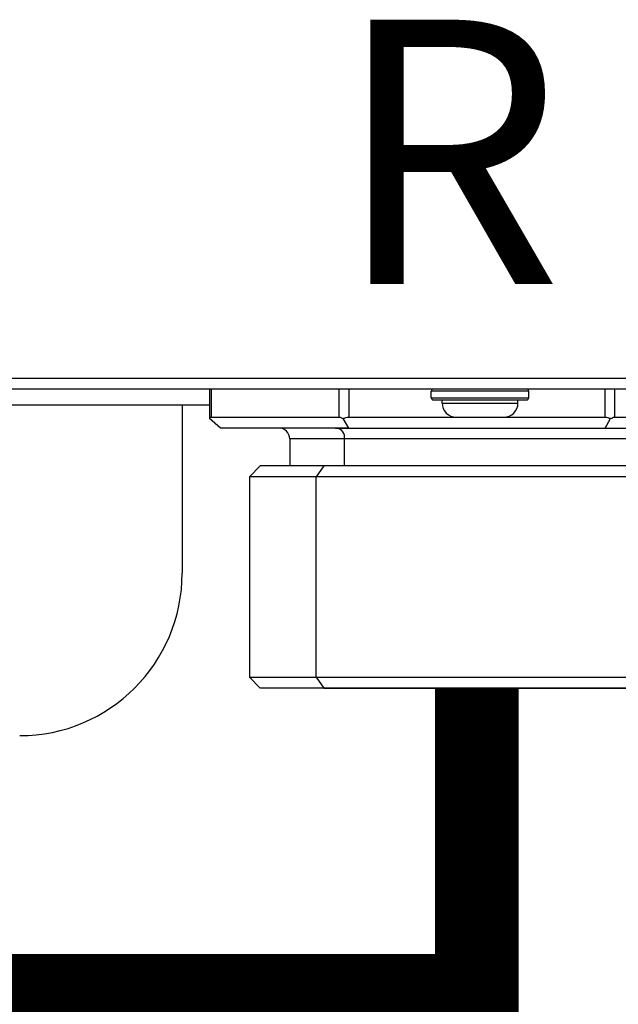
# Model space of a CAD drawing. Units: inches. Extents: x 0.5 to 15.2, y 1.8 to 9.4.
# Drawn here: x 5.6 to 5.8, y 4.5 to 4.8 of the extents above; entities that cross this region are included whole.
import ezdxf

# ---------------------------------------------------------------- set-up
doc = ezdxf.new("R2010")
doc.units = ezdxf.units.IN
doc.header["$MEASUREMENT"] = 0
doc.layers.add('GAS', color=7, linetype='Continuous')
doc.styles.add('ROMANS', font='romans.shx')

# ---------------------------------------------------------------- blocks, each defined once
blk = doc.blocks.new('NFC 175 199')
at = {"color": 7, "linetype": 'Continuous', "lineweight": 25}
for p, q in [((-0.5883575284049147, 0.106680285039598), (0.5883575284049165, 0.106680285039598)), ((-0.5883575284049147, 0.106680285039598), (0.5883575284049165, 0.106680285039598)), ((-0.5883575284049147, 0.1066802850396016), (0.5883575284049165, 0.1066802850396016)), ((-0.5883575284049147, 0.1066802850396016), (0.5883575284049165, 0.1066802850396016)), ((0.5883575284049165, 0.1034474965785961), (-0.5883575284049147, 0.1034474965785961)), ((0.5883575284049165, 0.1034474965785961), (-0.5883575284049147, 0.1034474965785961)), ((0.5883575284049165, 0.1034474965785996), (-0.5883575284049147, 0.1034474965785996)), ((0.5883575284049165, 0.1034474965785996), (-0.5883575284049147, 0.1034474965785996)), ((0.2668094838155817, 0.1034474965785961), (0.2668094838155817, 0.09457363435902622)), ((0.2668094838155817, 0.1034474965785961), (0.2668094838155817, 0.09457363435902622)), ((0.2668094838155817, 0.1034474965785996), (0.2668094838155817, 0.09457363435902977)), ((0.2668094838155817, 0.1034474965785996), (0.2668094838155817, 0.09457363435902977)), ((0.362066165767855, 0.1028009388863929), (0.3329715754194318, 0.1028009388863929)), ((0.3329715754194318, 0.1008613621527665), (0.3329715754194318, 0.1028009388863929)), ((0.362066165767855, 0.1028009388863929), (0.3329715754194318, 0.1028009388863929)), ((0.3329715754194318, 0.1008613621527665), (0.3329715754194318, 0.1028009388863929)), ((0.362066165767855, 0.1028009388864), (0.3329715754194318, 0.1028009388864)), ((0.3329715754194318, 0.1008613621527665), (0.3329715754194318, 0.1028009388864)), ((0.362066165767855, 0.1028009388864), (0.3329715754194318, 0.1028009388864)), ((0.3329715754194318, 0.1008613621527665), (0.3329715754194318, 0.1028009388864)), ((0.3329715754194318, 0.1008613621527665), (0.3620661898535982, 0.1008613621527665)), ((0.3329715754194318, 0.1008613621527665), (0.3620661898535982, 0.1008613621527665)), ((0.3329715754194318, 0.1008613621527665), (0.3620661898535982, 0.1008613621527665)), ((0.3329715754194318, 0.1008613621527665), (0.3620661898535982, 0.1008613621527665)), ((0.3336181331116332, 0.1002148044605669), (0.3614196321613967, 0.1002148044605669)), ((0.3336181331116332, 0.1002148044605669), (0.3614196321613967, 0.1002148044605669)), ((0.3336181331116332, 0.1002148044605669), (0.3614196321613967, 0.1002148044605669)), ((0.3336181331116332, 0.1002148044605669), (0.3614196321613967, 0.1002148044605669)), ((0.3362043157089492, 0.09924491975077743), (0.3362043157089492, 0.1002148044605669)), ((0.3362043157089492, 0.09924491975077743), (0.3362043157089492, 0.1002148044605669)), ((0.3362043157089492, 0.09924491975078098), (0.3362043157089492, 0.1002148044605669)), ((0.3362043157089492, 0.09924491975078098), (0.3362043157089492, 0.1002148044605669)), ((0.3588334495640808, 0.09924491975077743), (0.3588334495640808, 0.1002148044605669)), ((0.3588334495640808, 0.09924491975077743), (0.3588334495640808, 0.1002148044605669)), ((0.3588334495640808, 0.09924491975078098), (0.3588334495640808, 0.1002148044605669)), ((0.3588334495640808, 0.09924491975078098), (0.3588334495640808, 0.1002148044605669)), ((0.362066165767855, 0.1028009388863929), (0.3620661898535982, 0.1028009388863929)), ((0.362066165767855, 0.1028009388863929), (0.3620661898535982, 0.1028009388863929)), ((0.362066165767855, 0.1028009388864), (0.3620661898535982, 0.1028009388864)), ((0.362066165767855, 0.1028009388864), (0.3620661898535982, 0.1028009388864)), ((0.3620661898535982, 0.1008613621527665), (0.3620661898535982, 0.1028009388863929)), ((0.3620661898535982, 0.1008613621527665), (0.3620661898535982, 0.1028009388863929)), ((0.3620661898535982, 0.1008613621527665), (0.3620661898535982, 0.1028009388864)), ((0.3620661898535982, 0.1008613621527665), (0.3620661898535982, 0.1028009388864)), ((0.2668094838155817, 0.09859836205857775), (0.20333894993583, 0.09859836205857775)), ((0.2668094838155817, 0.09859836205857775), (0.20333894993583, 0.09859836205857775)), ((0.2668094838155817, 0.09859836205857775), (0.20333894993583, 0.09859836205857775)), ((0.2668094838155817, 0.09859836205857775), (0.20333894993583, 0.09859836205857775)), ((0.2586186932750003, 0.09859836205857775), (0.2586186932750003, 0.04849105617126881)), ((0.2586186932750003, 0.09859836205857775), (0.2586186932750003, 0.04849105617126881)), ((0.2586186932750003, 0.09859836205857775), (0.2586186932750003, 0.04849105617126881)), ((0.2586186932750003, 0.09859836205857775), (0.2586186932750003, 0.04849105617126881)), ((0.3362043157089492, 0.09924491975077743), (0.3588334495640808, 0.09924491975077743)), ((0.3362043157089492, 0.09924491975077743), (0.3588334495640808, 0.09924491975077743)), ((0.3362043157089492, 0.09924491975078098), (0.3588334495640808, 0.09924491975078098)), ((0.3362043157089492, 0.09924491975078098), (0.3588334495640808, 0.09924491975078098)), ((0.2700422241050973, 0.09180965080492953), (0.2668094838155817, 0.0946092812590571)), ((0.2700422241050973, 0.09180965080492953), (0.2668094838155817, 0.0946092812590571)), ((0.2700422241050973, 0.09180965080492953), (0.2668094838155817, 0.09460928125906065)), ((0.2700422241050973, 0.09180965080492953), (0.2668094838155817, 0.09460928125906065)), ((0.2672425936509697, 0.09504243926593503), (0.3055041938002372, 0.09504243926593503)), ((0.2672425936509697, 0.09504243926593503), (0.3055041938002372, 0.09504243926593503)), ((0.2672425936509697, 0.09504243926593503), (0.3055041938002372, 0.09504243926593503)), ((0.2672425936509697, 0.09504243926593503), (0.3055041938002372, 0.09504243926593503)), ((0.3083038242543648, 0.09180965080492953), (0.3066874541096052, 0.0946092812590571)), ((0.3083038242543648, 0.09180965080492953), (0.3066874541096052, 0.0946092812590571)), ((0.3083038242543648, 0.09180965080492953), (0.3066874541096052, 0.09460928125906065)), ((0.3083038242543648, 0.09180965080492953), (0.3066874541096052, 0.09460928125906065)), ((0.3083038242543648, 0.09504243926593503), (0.3404068684510246, 0.09504243926593503)), ((0.3083038242543648, 0.09504243926593503), (0.3404068684510246, 0.09504243926593503)), ((0.3083038242543648, 0.09504243926593503), (0.3404068684510246, 0.09504243926593503)), ((0.3083038242543648, 0.09504243926593503), (0.3404068684510246, 0.09504243926593503)), ((0.3404068684510246, 0.09504243926593503), (0.3546308968220053, 0.09504243926593503)), ((0.3404068684510246, 0.09504243926593503), (0.3546308968220053, 0.09504243926593503)), ((0.3404068684510246, 0.09504243926593503), (0.3546308968220053, 0.09504243926593503)), ((0.3404068684510246, 0.09504243926593503), (0.3546308968220053, 0.09504243926593503)), ((0.3546308968220053, 0.09504243926593503), (0.3848270245529015, 0.09504243926593503)), ((0.3546308968220053, 0.09504243926593503), (0.3848270245529015, 0.09504243926593503)), ((0.3546308968220053, 0.09504243926593503), (0.3848270245529015, 0.09504243926593503)), ((0.3546308968220053, 0.09504243926593503), (0.3848270245529015, 0.09504243926593503)), ((0.3848270245529015, 0.09180965080492953), (0.3864433946976611, 0.0946092812590571)), ((0.3848270245529015, 0.09180965080492953), (0.3864433946976611, 0.0946092812590571)), ((0.3848270245529015, 0.09180965080492953), (0.3864433946976611, 0.09460928125906065)), ((0.3848270245529015, 0.09180965080492953), (0.3864433946976611, 0.09460928125906065)), ((0.3876266550070291, 0.09504243926593503), (0.4258882551562984, 0.09504243926593503)), ((0.3876266550070291, 0.09504243926593503), (0.4258882551562984, 0.09504243926593503)), ((0.3876266550070291, 0.09504243926593503), (0.4258882551562984, 0.09504243926593503)), ((0.3876266550070291, 0.09504243926593503), (0.4258882551562984, 0.09504243926593503)), ((0.3083038242543648, 0.09180965080492953), (0.2700422241050973, 0.09180965080492953)), ((0.3083038242543648, 0.09180965080492953), (0.2700422241050973, 0.09180965080492953)), ((0.3083038242543648, 0.09180965080492953), (0.2700422241050973, 0.09180965080492953)), ((0.3083038242543648, 0.09180965080492953), (0.2700422241050973, 0.09180965080492953)), ((0.3043608917389431, 0.09180965080492953), (0.2874872148371423, 0.09180965080492953)), ((0.3043608917389431, 0.09180965080492953), (0.2874872148371423, 0.09180965080492953)), ((0.3043608917389431, 0.09180965080492953), (0.2874872148371423, 0.09180965080492953)), ((0.3043608917389431, 0.09180965080492953), (0.2874872148371423, 0.09180965080492953)), ((0.3043608917389431, 0.09180965080492953), (0.3047998784956878, 0.09180965080492953)), ((0.3043608917389431, 0.09180965080492953), (0.3047998784956878, 0.09180965080492953)), ((0.3043608917389431, 0.09180965080492953), (0.3047998784956878, 0.09180965080492953)), ((0.3043608917389431, 0.09180965080492953), (0.3047998784956878, 0.09180965080492953)), ((0.3047998784956878, 0.09180965080492953), (0.4055247226556258, 0.09180965080492953)), ((0.3047998784956878, 0.09180965080492953), (0.4055247226556258, 0.09180965080492953)), ((0.3047998784956878, 0.09180965080492953), (0.4055247226556258, 0.09180965080492953)), ((0.3047998784956878, 0.09180965080492953), (0.4055247226556258, 0.09180965080492953)), ((0.3083038242543648, 0.09180965080492953), (0.3848270245529015, 0.09180965080492953)), ((0.3083038242543648, 0.09180965080492953), (0.3848270245529015, 0.09180965080492953)), ((0.3083038242543648, 0.09180965080492953), (0.3848270245529015, 0.09180965080492953)), ((0.3083038242543648, 0.09180965080492953), (0.3848270245529015, 0.09180965080492953)), ((0.3848270245529015, 0.09180965080492953), (0.4230886247021708, 0.09180965080492953)), ((0.3848270245529015, 0.09180965080492953), (0.4230886247021708, 0.09180965080492953)), ((0.3848270245529015, 0.09180965080492953), (0.4230886247021708, 0.09180965080492953)), ((0.3848270245529015, 0.09180965080492953), (0.4230886247021708, 0.09180965080492953)), ((0.2907199551266579, 0.08857695868689675), (0.2907199551266579, 0.08049513204884917)), ((0.2907199551266579, 0.08857695868689675), (0.2907199551266579, 0.08049513204884917)), ((0.2907199551266579, 0.08857695868690385), (0.2907199551266579, 0.08049513204885272)), ((0.2907199551266579, 0.08857695868690385), (0.2907199551266579, 0.08049513204885272)), ((0.3070767038065103, 0.08857695868689675), (0.306653517297347, 0.08857695868689675)), ((0.3070767038065103, 0.08857695868689675), (0.306653517297347, 0.08857695868689675)), ((0.3070767038065103, 0.08857695868690385), (0.306653517297347, 0.08857695868690385)), ((0.3070767038065103, 0.08857695868690385), (0.306653517297347, 0.08857695868690385)), ((0.3070767038065103, 0.08049513204884917), (0.3070767038065103, 0.08857695868689675)), ((0.3070767038065103, 0.08049513204884917), (0.3070767038065103, 0.08857695868689675)), ((0.3070767038065103, 0.08049513204885272), (0.3070767038065103, 0.08857695868690385)), ((0.3070767038065103, 0.08049513204885272), (0.3070767038065103, 0.08857695868690385)), ((0.2819107631277546, 0.08049513204884917), (0.2786780228382373, 0.07726234358784367)), ((0.2819107631277546, 0.08049513204884917), (0.2786780228382373, 0.07726234358784367)), ((0.2819107631277546, 0.08049513204885272), (0.2786780228382373, 0.07726234358785078)), ((0.2819107631277546, 0.08049513204885272), (0.2786780228382373, 0.07726234358785078)), ((0.3008476729691054, 0.08049513204884917), (0.2819107631277546, 0.08049513204884917)), ((0.3008476729691054, 0.08049513204884917), (0.2819107631277546, 0.08049513204884917)), ((0.3008476729691054, 0.08049513204885272), (0.2819107631277546, 0.08049513204885272)), ((0.3008476729691054, 0.08049513204885272), (0.2819107631277546, 0.08049513204885272)), ((0.3008476729691054, 0.08049513204884917), (0.2985617914188143, 0.07726234358784367)), ((0.3008476729691054, 0.08049513204884917), (0.2985617914188143, 0.07726234358784367)), ((0.3008476729691054, 0.08049513204885272), (0.2985617914188143, 0.07726234358785078)), ((0.3008476729691054, 0.08049513204885272), (0.2985617914188143, 0.07726234358785078)), ((0.4112200856795116, 0.08049513204884917), (0.3008476729691054, 0.08049513204884917)), ((0.4112200856795116, 0.08049513204884917), (0.3008476729691054, 0.08049513204884917)), ((0.4112200856795116, 0.08049513204885272), (0.3008476729691054, 0.08049513204885272)), ((0.4112200856795116, 0.08049513204885272), (0.3008476729691054, 0.08049513204885272)), ((0.2786780228382373, 0.07726234358784367), (0.2786780228382373, 0.01745676866049806)), ((0.2985617914188143, 0.07726234358784367), (0.2786780228382373, 0.07726234358784367)), ((0.2786780228382373, 0.07726234358784367), (0.2786780228382373, 0.01745676866049806)), ((0.2985617914188143, 0.07726234358784367), (0.2786780228382373, 0.07726234358784367)), ((0.2786780228382373, 0.07726234358785078), (0.2786780228382373, 0.01745676866050516)), ((0.2985617914188143, 0.07726234358785078), (0.2786780228382373, 0.07726234358785078)), ((0.2786780228382373, 0.07726234358785078), (0.2786780228382373, 0.01745676866050516)), ((0.2985617914188143, 0.07726234358785078), (0.2786780228382373, 0.07726234358785078)), ((0.4144528259690308, 0.07726234358784367), (0.2985617914188143, 0.07726234358784367)), ((0.2985617914188143, 0.01745676866049806), (0.2985617914188143, 0.07726234358784367)), ((0.4144528259690308, 0.07726234358784367), (0.2985617914188143, 0.07726234358784367)), ((0.2985617914188143, 0.01745676866049806), (0.2985617914188143, 0.07726234358784367)), ((0.4144528259690308, 0.07726234358785078), (0.2985617914188143, 0.07726234358785078)), ((0.2985617914188143, 0.01745676866050516), (0.2985617914188143, 0.07726234358785078)), ((0.4144528259690308, 0.07726234358785078), (0.2985617914188143, 0.07726234358785078)), ((0.2985617914188143, 0.01745676866050516), (0.2985617914188143, 0.07726234358785078)), ((0.2786780228382373, 0.01745676866049806), (0.2819107631277546, 0.01422407654246882)), ((0.2786780228382373, 0.01745676866049806), (0.2985617914188143, 0.01745676866049806)), ((0.2786780228382373, 0.01745676866049806), (0.2819107631277546, 0.01422407654246882)), ((0.2786780228382373, 0.01745676866049806), (0.2985617914188143, 0.01745676866049806)), ((0.2786780228382373, 0.01745676866050516), (0.2819107631277546, 0.01422407654247237)), ((0.2786780228382373, 0.01745676866050516), (0.2985617914188143, 0.01745676866050516)), ((0.2786780228382373, 0.01745676866050516), (0.2819107631277546, 0.01422407654247237)), ((0.2786780228382373, 0.01745676866050516), (0.2985617914188143, 0.01745676866050516)), ((0.2985617914188143, 0.01745676866049806), (0.3008476729691054, 0.01422407654246882)), ((0.2985617914188143, 0.01745676866049806), (0.4144528259690308, 0.01745676866049806)), ((0.2985617914188143, 0.01745676866049806), (0.3008476729691054, 0.01422407654246882)), ((0.2985617914188143, 0.01745676866049806), (0.4144528259690308, 0.01745676866049806)), ((0.2985617914188143, 0.01745676866050516), (0.3008476729691054, 0.01422407654247237)), ((0.2985617914188143, 0.01745676866050516), (0.4144528259690308, 0.01745676866050516)), ((0.2985617914188143, 0.01745676866050516), (0.3008476729691054, 0.01422407654247237)), ((0.2985617914188143, 0.01745676866050516), (0.4144528259690308, 0.01745676866050516)), ((0.392283199923904, 0.01422407654246882), (0.2819484573159627, 0.01422407654246882)), ((0.392283199923904, 0.01422407654246882), (0.2819484573159627, 0.01422407654246882)), ((0.392283199923904, 0.01422407654247237), (0.2819484573159627, 0.01422407654247237)), ((0.392283199923904, 0.01422407654247237), (0.2819484573159627, 0.01422407654247237)), ((0.3803394411250309, 0.01422407654246882), (0.2988018058504505, 0.01422407654246882)), ((0.3803394411250309, 0.01422407654246882), (0.2988018058504505, 0.01422407654246882)), ((0.3803394411250309, 0.01422407654247237), (0.2988018058504505, 0.01422407654247237)), ((0.3803394411250309, 0.01422407654247237), (0.2988018058504505, 0.01422407654247237)), ((0.3008476729691054, 0.01422407654246882), (0.4111824155770467, 0.01422407654246882)), ((0.3008476729691054, 0.01422407654246882), (0.4111824155770467, 0.01422407654246882)), ((0.3008476729691054, 0.01422407654247237), (0.4111824155770467, 0.01422407654247237)), ((0.3008476729691054, 0.01422407654247237), (0.4111824155770467, 0.01422407654247237)), ((0.3127914317679785, 0.01422407654246882), (0.3943290670425608, 0.01422407654246882)), ((0.3127914317679785, 0.01422407654246882), (0.3943290670425608, 0.01422407654246882)), ((0.3127914317679785, 0.01422407654247237), (0.3943290670425608, 0.01422407654247237)), ((0.3127914317679785, 0.01422407654247237), (0.3943290670425608, 0.01422407654247237))]:
    blk.add_line(p, q, dxfattribs=at)
at = {"color": 8, "linetype": 'Continuous', "lineweight": 25}
for p, q in [((0.2672425936509697, 0.1034474965785961), (0.2672425936509697, 0.09504243926593503)), ((0.2672425936509697, 0.1034474965785961), (0.2672425936509697, 0.09504243926593503)), ((0.2672425936509697, 0.1034474965785996), (0.2672425936509697, 0.09504243926593503)), ((0.2672425936509697, 0.1034474965785996), (0.2672425936509697, 0.09504243926593503)), ((0.3055041938002372, 0.09504243926593503), (0.3055041938002372, 0.1034474965785961)), ((0.3055041938002372, 0.09504243926593503), (0.3055041938002372, 0.1034474965785961)), ((0.3055041938002372, 0.09504243926593503), (0.3055041938002372, 0.1034474965785996)), ((0.3055041938002372, 0.09504243926593503), (0.3055041938002372, 0.1034474965785996)), ((0.3083038242543648, 0.1034474965785961), (0.3083038242543648, 0.09504243926593503)), ((0.3083038242543648, 0.1034474965785961), (0.3083038242543648, 0.09504243926593503)), ((0.3083038242543648, 0.1034474965785996), (0.3083038242543648, 0.09504243926593503)), ((0.3083038242543648, 0.1034474965785996), (0.3083038242543648, 0.09504243926593503)), ((0.3848270245529015, 0.09504243926593503), (0.3848270245529015, 0.1034474965785961)), ((0.3848270245529015, 0.09504243926593503), (0.3848270245529015, 0.1034474965785961)), ((0.3848270245529015, 0.09504243926593503), (0.3848270245529015, 0.1034474965785996)), ((0.3848270245529015, 0.09504243926593503), (0.3848270245529015, 0.1034474965785996)), ((0.3876266550070291, 0.1034474965785961), (0.3876266550070291, 0.09504243926593503)), ((0.3876266550070291, 0.1034474965785961), (0.3876266550070291, 0.09504243926593503)), ((0.3876266550070291, 0.1034474965785996), (0.3876266550070291, 0.09504243926593503)), ((0.3876266550070291, 0.1034474965785996), (0.3876266550070291, 0.09504243926593503)), ((0.306653517297347, 0.08857695868689675), (0.2907199551266579, 0.08857695868689675)), ((0.306653517297347, 0.08857695868689675), (0.2907199551266579, 0.08857695868689675)), ((0.306653517297347, 0.08857695868690385), (0.2907199551266579, 0.08857695868690385)), ((0.306653517297347, 0.08857695868690385), (0.2907199551266579, 0.08857695868690385)), ((0.4024108936806101, 0.08857695868689675), (0.3070767038065103, 0.08857695868689675)), ((0.4024108936806101, 0.08857695868689675), (0.3070767038065103, 0.08857695868689675)), ((0.4024108936806101, 0.08857695868690385), (0.3070767038065103, 0.08857695868690385)), ((0.4024108936806101, 0.08857695868690385), (0.3070767038065103, 0.08857695868690385))]:
    blk.add_line(p, q, dxfattribs=at)
at = {"color": 7, "linetype": 'Continuous', "lineweight": 25, "flags": 128}
for points in [[(0.3329715754194318, 0.1008613621527665), (0.3329715754194318, 0.1008613621527665)], [(0.3329715754194318, 0.1008613621527665), (0.3329715754194318, 0.1008613621527665)], [(0.3329715754194318, 0.1008613621527665), (0.3329715754194318, 0.1008613621527665)], [(0.3329715754194318, 0.1008613621527665), (0.3329715754194318, 0.1008613621527665)], [(0.3336181331116332, 0.1002148044605669), (0.3336181331116332, 0.1002148044605669)], [(0.3336181331116332, 0.1002148044605669), (0.3336181331116332, 0.1002148044605669)], [(0.3336181331116332, 0.1002148044605669), (0.3336181331116332, 0.1002148044605669)], [(0.3336181331116332, 0.1002148044605669), (0.3336181331116332, 0.1002148044605669)], [(0.3362043157089492, 0.09924491975077743), (0.3362043157089492, 0.09924491975077743)], [(0.3362043157089492, 0.09924491975077743), (0.3362043157089492, 0.09924491975077743)], [(0.3362043157089492, 0.09924491975078098), (0.3362043157089492, 0.09924491975078098)], [(0.3362043157089492, 0.09924491975078098), (0.3362043157089492, 0.09924491975078098)], [(0.3404068684510246, 0.09504243926593503), (0.3404068684510246, 0.09504243926593503)], [(0.3404068684510246, 0.09504243926593503), (0.3404068684510246, 0.09504243926593503)], [(0.3404068684510246, 0.09504243926593503), (0.3404068684510246, 0.09504243926593503)], [(0.3404068684510246, 0.09504243926593503), (0.3404068684510246, 0.09504243926593503)]]:
    blk.add_lwpolyline(points, dxfattribs=at)
at = {"color": 7, "linetype": 'Continuous', "lineweight": 25}
for centre, radius, start, end in [((0.3336181217816989, 0.1028009633960458), 0.0006465467477000941, 89.9999858625636, 180), ((0.3336181217816989, 0.1028009633960458), 0.0006465467477000941, 89.9999858625636, 180), ((0.3336181217816989, 0.1028009633960494), 0.0006465467477000941, 89.9999858625636, 180), ((0.3336181217816989, 0.1028009633960494), 0.0006465467477000941, 89.9999858625636, 180), ((0.3614196319301737, 0.1028009633960458), 0.0006465467480829313, 0, 90), ((0.3614196319301737, 0.1028009633960458), 0.0006465467480829313, 0, 90), ((0.3614196319301737, 0.1028009633960494), 0.0006465467480829313, 0, 90), ((0.3614196319301737, 0.1028009633960494), 0.0006465467480829313, 0, 90), ((0.3336181217816989, 0.1008613231531292), 0.0006465467478401391, 180, 270.0000256032192), ((0.3336181217816989, 0.1008613231531292), 0.0006465467478401391, 180, 270.0000256032192), ((0.3336181217816989, 0.1008613231531328), 0.0006465467478401391, 180, 270.0000256032192), ((0.3336181217816989, 0.1008613231531328), 0.0006465467478401391, 180, 270.0000256032192), ((0.3614196319301737, 0.1008613231531292), 0.0006465467498849857, 269.9999999994321, 0), ((0.3614196319301737, 0.1008613231531292), 0.0006465467498849857, 269.9999999994321, 0), ((0.3614196319301737, 0.1008613231531328), 0.0006465467498849857, 269.9999999994321, 0), ((0.3614196319301737, 0.1008613231531328), 0.0006465467498849857, 269.9999999994321, 0), ((0.340406862631907, 0.09924495628403207), 0.004202553859730559, 180, 270.0000000000485), ((0.340406862631907, 0.09924495628403207), 0.004202553859730559, 180, 270.0000000000485), ((0.340406862631907, 0.09924495628403562), 0.004202553859730559, 180, 270.0000000000485), ((0.340406862631907, 0.09924495628403562), 0.004202553859730559, 180, 270.0000000000485), ((0.354630891079962, 0.09924495628403207), 0.004202553859663534, 269.9999971540793, 0), ((0.354630891079962, 0.09924495628403207), 0.004202553859663534, 269.9999971540793, 0), ((0.354630891079962, 0.09924495628403562), 0.004202553859663534, 269.9999971540793, 0), ((0.354630891079962, 0.09924495628403562), 0.004202553859663534, 269.9999971540793, 0), ((0.2874872168886409, 0.088576931211513), 0.003232733738194624, 7.437154419204295e-06, 90.00000743716978), ((0.2874872168886409, 0.088576931211513), 0.003232733738194624, 7.437154419204295e-06, 90.00000743716978), ((0.2874872168886409, 0.08857693121151655), 0.003232733738194624, 7.437154419204295e-06, 90.00000743716978), ((0.2874872168886409, 0.08857693121151655), 0.003232733738194624, 7.437154419204295e-06, 90.00000743716978), ((0.3042194118113795, 0.08898106315859167), 0.002885726592988815, 351.9500933925721, 78.57923026238021), ((0.3042194118113795, 0.08898106315859167), 0.002885726592988815, 351.9500933925721, 78.57923026238021), ((0.3042194118113795, 0.08898106315859522), 0.002885726592988815, 351.9500933925721, 78.57923026238021), ((0.3042194118113795, 0.08898106315859522), 0.002885726592988815, 351.9500933925721, 78.57923026238021), ((0.2101276929826597, 0.04849103659437404), 0.04849100607292187, 270.0000000000008, 0), ((0.2101276929826597, 0.04849103659437404), 0.04849100607292187, 270.0000000000008, 0), ((0.2101276929826597, 0.04849103659437759), 0.04849100607292187, 270.0000000000008, 0), ((0.2101276929826597, 0.04849103659437759), 0.04849100607292187, 270.0000000000008, 0)]:
    blk.add_arc(centre, radius, start, end, dxfattribs=at)
for points, knots in [([(0.2668094838155817, 0.0946092812590571), (0.266826656050613, 0.09473555485924123), (0.2668596390495299, 0.0949780906742248), (0.2671185039223882, 0.09502158823228513), (0.2672425936509697, 0.09504243926593503)], [0, 0, 0, 0, 0.5206389835335172, 1, 1, 1, 1]), ([(0.2668094838155817, 0.0946092812590571), (0.266826656050613, 0.09473555485924123), (0.2668596390495299, 0.0949780906742248), (0.2671185039223882, 0.09502158823228513), (0.2672425936509697, 0.09504243926593503)], [0, 0, 0, 0, 0.5206389835335172, 1, 1, 1, 1]), ([(0.2668094838155817, 0.09460928125906065), (0.266826656050613, 0.09473555485924479), (0.2668596390495299, 0.09497809067422835), (0.2671185039223882, 0.09502158823228868), (0.2672425936509697, 0.09504243926593503)], [0, 0, 0, 0, 0.5206389835335172, 1, 1, 1, 1]), ([(0.2668094838155817, 0.09460928125906065), (0.266826656050613, 0.09473555485924479), (0.2668596390495299, 0.09497809067422835), (0.2671185039223882, 0.09502158823228868), (0.2672425936509697, 0.09504243926593503)], [0, 0, 0, 0, 0.5206389835335172, 1, 1, 1, 1]), ([(0.3055041938002372, 0.09504243926593503), (0.3056638202055062, 0.09502158593768328), (0.3059968310066861, 0.09497808196016067), (0.3064509920140139, 0.09473555474494333), (0.3066874541096052, 0.0946092812590571)], [0, 0, 0, 0, 0.4793430264192637, 1, 1, 1, 1]), ([(0.3055041938002372, 0.09504243926593503), (0.3056638202055062, 0.09502158593768328), (0.3059968310066861, 0.09497808196016067), (0.3064509920140139, 0.09473555474494333), (0.3066874541096052, 0.0946092812590571)], [0, 0, 0, 0, 0.4793430264192637, 1, 1, 1, 1]), ([(0.3055041938002372, 0.09504243926593503), (0.3056638202055062, 0.09502158593769039), (0.3059968310066861, 0.09497808196016777), (0.3064509920140139, 0.09473555474494688), (0.3066874541096052, 0.09460928125906065)], [0, 0, 0, 0, 0.4793430264192637, 1, 1, 1, 1]), ([(0.3055041938002372, 0.09504243926593503), (0.3056638202055062, 0.09502158593769039), (0.3059968310066861, 0.09497808196016777), (0.3064509920140139, 0.09473555474494688), (0.3066874541096052, 0.09460928125906065)], [0, 0, 0, 0, 0.4793430264192637, 1, 1, 1, 1]), ([(0.3066874541096052, 0.0946092812590571), (0.3069410874425103, 0.09473555478117035), (0.3074282337260268, 0.09497808472114144), (0.3080201094025785, 0.0950215866646893), (0.3083038242543648, 0.09504243926593503)], [0, 0, 0, 0, 0.5206512735202458, 1, 1, 1, 1]), ([(0.3066874541096052, 0.0946092812590571), (0.3069410874425103, 0.09473555478117035), (0.3074282337260268, 0.09497808472114144), (0.3080201094025785, 0.0950215866646893), (0.3083038242543648, 0.09504243926593503)], [0, 0, 0, 0, 0.5206512735202458, 1, 1, 1, 1]), ([(0.3066874541096052, 0.09460928125906065), (0.3069410874425103, 0.0947355547811739), (0.3074282337260268, 0.094978084721145), (0.3080201094025785, 0.0950215866646964), (0.3083038242543648, 0.09504243926593503)], [0, 0, 0, 0, 0.5206512735202458, 1, 1, 1, 1]), ([(0.3066874541096052, 0.09460928125906065), (0.3069410874425103, 0.0947355547811739), (0.3074282337260268, 0.094978084721145), (0.3080201094025785, 0.0950215866646964), (0.3083038242543648, 0.09504243926593503)], [0, 0, 0, 0, 0.5206512735202458, 1, 1, 1, 1]), ([(0.3848270245529015, 0.09504243926593503), (0.3851107394046878, 0.0950215866646893), (0.3857026150812395, 0.09497808472113789), (0.3861897613647578, 0.09473555478117035), (0.3864433946976611, 0.0946092812590571)], [0, 0, 0, 0, 0.4793487264797541, 1, 1, 1, 1]), ([(0.3848270245529015, 0.09504243926593503), (0.3851107394046878, 0.0950215866646893), (0.3857026150812395, 0.09497808472113789), (0.3861897613647578, 0.09473555478117035), (0.3864433946976611, 0.0946092812590571)], [0, 0, 0, 0, 0.4793487264797541, 1, 1, 1, 1]), ([(0.3848270245529015, 0.09504243926593503), (0.3851107394046878, 0.0950215866646964), (0.3857026150812395, 0.094978084721145), (0.3861897613647578, 0.0947355547811739), (0.3864433946976611, 0.09460928125906065)], [0, 0, 0, 0, 0.4793487264797541, 1, 1, 1, 1]), ([(0.3848270245529015, 0.09504243926593503), (0.3851107394046878, 0.0950215866646964), (0.3857026150812395, 0.094978084721145), (0.3861897613647578, 0.0947355547811739), (0.3864433946976611, 0.09460928125906065)], [0, 0, 0, 0, 0.4793487264797541, 1, 1, 1, 1]), ([(0.3864433946976611, 0.0946092812590571), (0.3866798567932559, 0.09473555474494333), (0.3871340178005838, 0.09497808196016067), (0.3874670286017601, 0.09502158593768328), (0.3876266550070291, 0.09504243926593503)], [0, 0, 0, 0, 0.5206569735807363, 1, 1, 1, 1]), ([(0.3864433946976611, 0.0946092812590571), (0.3866798567932559, 0.09473555474494333), (0.3871340178005838, 0.09497808196016067), (0.3874670286017601, 0.09502158593768328), (0.3876266550070291, 0.09504243926593503)], [0, 0, 0, 0, 0.5206569735807363, 1, 1, 1, 1]), ([(0.3864433946976611, 0.09460928125906065), (0.3866798567932559, 0.09473555474494688), (0.3871340178005838, 0.09497808196016777), (0.3874670286017601, 0.09502158593769039), (0.3876266550070291, 0.09504243926593503)], [0, 0, 0, 0, 0.5206569735807363, 1, 1, 1, 1]), ([(0.3864433946976611, 0.09460928125906065), (0.3866798567932559, 0.09473555474494688), (0.3871340178005838, 0.09497808196016777), (0.3874670286017601, 0.09502158593769039), (0.3876266550070291, 0.09504243926593503)], [0, 0, 0, 0, 0.5206569735807363, 1, 1, 1, 1])]:
    blk.add_open_spline(points, degree=3, knots=knots, dxfattribs=at)
at = {"style": 'ROMANS'}
for p in [(0.3039531655392391, 0.1349201625580569), (0.3039531655392391, 0.1349201625580569), (0.3039531655392391, 0.1349201625580569), (0.3039531655392391, 0.1349201625580569), (0.3039531655444332, 0.1348254574155412), (0.3039531655444332, 0.1348254574155412), (0.3039531655444332, 0.1348254574155412), (0.3039531655444332, 0.1348254574155412)]:
    blk.add_text('R', height=0.07875, dxfattribs=at).set_placement(p)

msp = doc.modelspace()

# ---------------------------------------------------------------- linework, layer by layer
at = {"layer": 'GAS', "const_width": 0.025}
msp.add_lwpolyline([(5.769173346632165, 4.630348335979942), (5.769173346632165, 4.538428012140507), (5.408970934885893, 4.538428012140507), (5.408970934885893, 4.272934820025718)], dxfattribs=at)

# ---------------------------------------------------------------- block references
msp.add_blockref('NFC 175 199', (5.422607922228533, 4.616124259437477))

doc.saveas('drawing.dxf')
